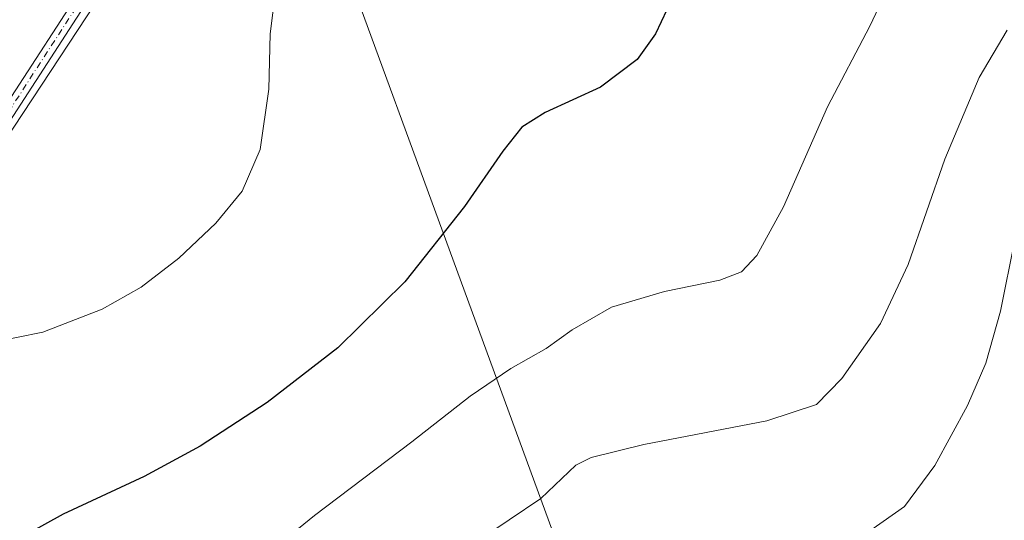
# Model space of a CAD drawing. Units: metres. Extents: x 583626 to 587079, y 4724310 to 4726666.
# Drawn here: x 583809 to 584014, y 4726227 to 4726331 of the extents above; entities that cross this region are included whole.
import ezdxf

# ---------------------------------------------------------------- set-up
doc = ezdxf.new("R2010")
doc.units = ezdxf.units.M
doc.header["$MEASUREMENT"] = 0
doc.linetypes.add('DGN Style 4', pattern=[2.6384748266838614, 1.318413404963828, -0.6592067024819142, 0.001648016756204785, -0.6592067024819142])
for name, color, linetype, lineweight in [('Corriente natural lineal', 142, 'Continuous', 13), ('Curva de nivel maestra', 30, 'Continuous', 30), ('Curva de nivel normal', 30, 'Continuous', 0), ('Pista no pavimentada Cxs', 111, 'Continuous', 0), ('Pista no pavimentada eje', 91, 'DGN Style 4', 0), ('Tendido', 6, 'Continuous', 0)]:
    doc.layers.add(name, color=color, linetype=linetype, lineweight=lineweight)

msp = doc.modelspace()

# ---------------------------------------------------------------- linework, layer by layer
at = {"layer": 'Corriente natural lineal', "color": 142, "linetype": 'Continuous', "lineweight": 13}
msp.add_polyline3d([(583832.3701, 4726346.540100001, 493.7030999999988), (583803.8601000002, 4726303.4001, 493.0286000000052), (583791.2200999996, 4726283.6501, 492.8537000000069), (583777.6201, 4726259.340100001, 493.4685999999929), (583766.6001000004, 4726238.6801, 493.7213000000047), (583760.4501, 4726222.880100001, 494.1212999999989), (583755.9101, 4726211.940099999, 494.3078999999998), (583749.6509999996, 4726188.758099999, 495.5215000000026)], dxfattribs=at)
at = {"layer": 'Curva de nivel maestra', "color": 30, "linetype": 'Continuous', "lineweight": 30, "elevation": 500, "flags": 128}
msp.add_lwpolyline([(583946.2400000002, 4726338.600099999), (583941.5300000003, 4726328.540100001), (583937.6699999999, 4726323.170100001), (583930.04, 4726317.420100001), (583918.4600000001, 4726312.090100001), (583913.6299999999, 4726309.090100001), (583909.6600000003, 4726304.090100001), (583901.7000000002, 4726292.5601), (583889.2400000002, 4726276.870100001), (583875.2400000002, 4726263.100099999), (583860.5, 4726251.690099999), (583846.5300000003, 4726242.590100001), (583834.8799999999, 4726236.300100001), (583818, 4726228.420100001), (583809.6100000005, 4726223.800100001), (583805, 4726219.1801)], dxfattribs=at)
at = {"layer": 'Curva de nivel normal', "color": 30, "linetype": 'Continuous', "lineweight": 0, "flags": 128}
for points, elevation in [([(583990.5099999999, 4726339.3101), (583986.2000000002, 4726330.130100001), (583977.3799999999, 4726313.280099999), (583968.1900000004, 4726292.4801), (583962.6200000001, 4726282.350099999), (583959.4299999997, 4726278.9301), (583954.9299999997, 4726277.210100001), (583943.3499999996, 4726274.8201), (583932.3200000003, 4726271.550100001), (583924.1299999999, 4726266.850099999), (583918.7000000002, 4726262.9801), (583911.3200000003, 4726258.780099999), (583902.8399999999, 4726253.020099999), (583890.6699999999, 4726243.520099999), (583870.3799999999, 4726228.1501), (583859.7000000002, 4726219.440099999)], 505), ([(583802.6900000004, 4726264.130100001), (583813.7699999996, 4726266.380100001), (583826.1500000004, 4726271.140100001), (583834.2800000003, 4726275.7501), (583842.1200000001, 4726281.7501), (583849.8200000003, 4726289.090100001), (583855.3300000001, 4726295.7501), (583859.0499999998, 4726304.4001), (583860.8799999999, 4726317.0001), (583861.1699999999, 4726328.4901), (583862.0499999998, 4726335.770099999)], 495), ([(584014.8099999996, 4726329.300100001), (584009.0099999999, 4726319.390100001), (584001.8099999996, 4726302.4001), (583994.1500000004, 4726280.4801), (583988.3799999999, 4726268.1601), (583980.3799999999, 4726256.690099999), (583975.0499999998, 4726251.2501), (583964.7100000001, 4726247.870100001), (583939.0899999999, 4726242.9801), (583928.0800000001, 4726240.2401), (583924.9199999999, 4726238.6601), (583917.6200000001, 4726231.670100001), (583904.3499999996, 4726222.8201)], 510), ([(584016.4100000003, 4726285.620100001), (584013.4000000004, 4726270.7501), (584010.3899999997, 4726259.920100001), (584006.5499999998, 4726251.0701), (583999.7100000001, 4726238.5801), (583993.3799999999, 4726230.020099999), (583986.3799999999, 4726225.120100001)], 515)]:
    msp.add_lwpolyline(points, dxfattribs=dict(at, elevation=elevation))
at = {"layer": 'Pista no pavimentada Cxs', "color": 111, "linetype": 'Continuous', "lineweight": 0}
for points in [[(583834.8501000004, 4726602.780099999, 500.2635000000009), (583837.5701000001, 4726597.890100001, 500.2914000000019), (583838.6601, 4726595.440099999, 500.257700000002), (583839.9001000002, 4726590.0801, 500.123900000006), (583845.4101, 4726578.970100001, 500.0583999999944), (583848.3800999997, 4726567.540100001, 499.9170000000013), (583853.1501000002, 4726534.1801, 498.8366999999998), (583857.0100999996, 4726499.610099999, 497.4513000000007), (583859.4001000002, 4726476.870100001, 496.6383999999962), (583861.9801000003, 4726453.550100001, 495.9198000000034), (583862.6700999998, 4726434.1501, 495.710500000001), (583861.6700999998, 4726417.040100001, 495.4879999999976), (583858.9600999998, 4726403.1801, 495.5178000000015), (583854.5900999998, 4726389.6801, 495.0871999999945), (583849.6201, 4726377.9801, 494.5653000000021), (583824.7301000003, 4726337.9301, 493.6398000000045), (583808.3901000004, 4726312.690099999, 493.230899999995), (583782.2901, 4726272.540100001, 493.0803000000015), (583773.0900999998, 4726257.840100001, 493.2983999999997), (583765.7100999998, 4726244.5101, 493.3407000000007), (583759.1001000004, 4726228.6601, 493.813599999994), (583753.5900999998, 4726211.140100001, 494.5525999999954), (583748.7901, 4726194.360099999, 495.2872000000062), (583747.1300999997, 4726186.530099999, 495.6287000000011)], [(583824.7301000003, 4726337.9301, 493.6398000000045), (583808.3901000004, 4726312.690099999, 493.230899999995), (583782.2901, 4726272.540100001, 493.0803000000015), (583773.0900999998, 4726257.840100001, 493.2983999999997), (583765.7100999998, 4726244.5101, 493.3407000000007), (583759.1001000004, 4726228.6601, 493.813599999994), (583753.5900999998, 4726211.140100001, 494.5525999999954), (583748.7901, 4726194.360099999, 495.2872000000062), (583747.1300999997, 4726186.530099999, 495.6287000000011), (583744.9301000005, 4726188.190099999, 495.4247999999934), (583746.3601000002, 4726194.960100001, 495.1321000000025), (583751.1901000004, 4726211.860099999, 494.1830999999948), (583756.7500999998, 4726229.520099999, 493.2762999999978), (583763.4501, 4726245.600099999, 492.8600000000006), (583770.9301000005, 4726259.110099999, 492.7260999999999), (583780.1801000005, 4726273.880100001, 492.7281999999978), (583806.2901, 4726314.050100001, 493.0825999999943), (583822.6201, 4726339.270099999, 493.5040000000009)], [(583744.9301000005, 4726188.190099999, 495.4247999999934), (583746.3601000002, 4726194.960100001, 495.1321000000025), (583751.1901000004, 4726211.860099999, 494.1830999999948), (583756.7500999998, 4726229.520099999, 493.2762999999978), (583763.4501, 4726245.600099999, 492.8600000000006), (583770.9301000005, 4726259.110099999, 492.7260999999999), (583780.1801000005, 4726273.880100001, 492.7281999999978), (583806.2901, 4726314.050100001, 493.0825999999943), (583822.6201, 4726339.270099999, 493.5040000000009)]]:
    msp.add_polyline3d(points, dxfattribs=at)
at = {"layer": 'Pista no pavimentada eje', "color": 91, "linetype": 'DGN Style 4', "lineweight": 0}
msp.add_polyline3d([(583823.6750999996, 4726338.600099999, 493.574099999998), (583807.3400999998, 4726313.370100001, 493.1674999999959), (583781.2351000002, 4726273.210100001, 492.9036999999954), (583776.6350999996, 4726265.860099999, 492.9710000000051), (583772.0100999996, 4726258.475099999, 492.9743000000017), (583764.5800999999, 4726245.0551, 493.0929000000033), (583761.2301000003, 4726237.015100001, 493.2396000000008), (583757.9250999996, 4726229.090100001, 493.4998000000051), (583755.1451000003, 4726220.2601, 494.0457000000025), (583752.3901000004, 4726211.5001, 494.2743999999948), (583749.9901000002, 4726203.110099999, 494.8076000000001), (583747.5751, 4726194.6601, 495.1925000000047), (583746.8601000002, 4726191.2751, 495.3521000000038), (583745.7437000005, 4726186.0097, 495.5488000000041)], dxfattribs=at)
at = {"layer": 'Tendido', "color": 6, "linetype": 'Continuous', "lineweight": 0, "extrusion": (-0.7977506400926729, 0.6009449060962329, 0.04958967703787212), "elevation": 2374566.002388903, "flags": 128}
msp.add_lwpolyline([(-4126068.947386448, -117407.018139769), (-4126199.312514707, -117405.2815022757), (-4126316.213998081, -117405.4668311554), (-4126434.958628043, -117399.4778627786)], dxfattribs=at)
at = {"layer": 'Tendido', "color": 6, "linetype": 'Continuous', "lineweight": 0, "extrusion": (-0.02657694945936505, 0.07252347433848194, 0.9970125432647825), "elevation": 327755.8847650702, "flags": 128}
msp.add_lwpolyline([(-2174481.570227146, -4224018.188086042), (-2174481.570227146, -4224218.009908249)], dxfattribs=at)

doc.saveas('drawing.dxf')
